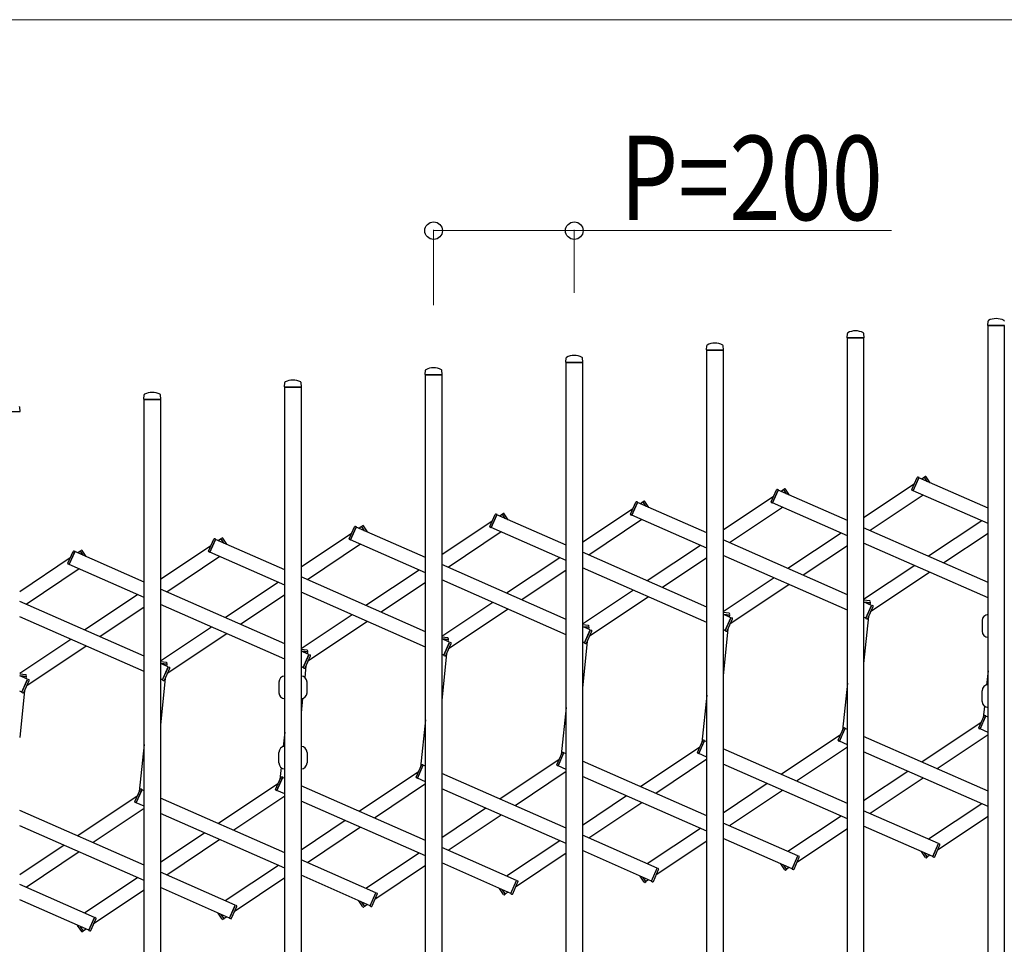
# Model space of a CAD drawing. Units: millimetres. Extents: x 0 to 33640, y 0 to 23760.
# Drawn here: x 5543 to 6943, y 3873 to 5188 of the extents above; entities that cross this region are included whole.
import ezdxf

# ---------------------------------------------------------------- set-up
doc = ezdxf.new("R2010")
doc.units = ezdxf.units.MM
for name, color, linetype, lineweight in [('YKK_13', 4, 'Continuous', 30), ('YKK_A1', 4, 'Continuous', 30), ('YKK_D', 6, 'Continuous', 13)]:
    doc.layers.add(name, color=color, linetype=linetype, lineweight=lineweight)
doc.styles.add('text-b', font='extslim2.shx', dxfattribs={"width": 0.8, "bigfont": 'extfont2.shx'})

msp = doc.modelspace()

# ---------------------------------------------------------------- linework, layer by layer
at = {"layer": 'YKK_13'}
for p, q in [((6919.6, 4752.8, 0), (6920, 4758.9, 0)), ((6943.3, 4752.5, 0), (6919.9, 4752.5, 0)), ((6719.6, 4735.3, 0), (6720, 4741.4, 0)), ((6743.3, 4735, 0), (6719.9, 4735, 0)), ((6743.6, 4735.3, 0), (6743.2, 4741.4, 0)), ((6519.6, 4717.8, 0), (6520, 4723.9, 0)), ((6543.6, 4717.8, 0), (6543.2, 4723.9, 0)), ((6319.6, 4700.3, 0), (6320, 4706.4, 0)), ((6343.6, 4700.3, 0), (6343.2, 4706.4, 0)), ((6543.3, 4717.5, 0), (6519.9, 4717.5, 0)), ((6343.3, 4700, 0), (6319.9, 4700, 0)), ((6119.6, 4682.8, 0), (6120, 4688.9, 0)), ((6143.3, 4682.5, 0), (6119.9, 4682.5, 0)), ((6143.6, 4682.8, 0), (6143.2, 4688.9, 0)), ((5919.6, 4665.3, 0), (5920, 4671.4, 0)), ((5943.3, 4665, 0), (5919.9, 4665, 0)), ((5943.6, 4665.3, 0), (5943.2, 4671.4, 0)), ((5719.6, 4647.8, 0), (5720, 4653.9, 0)), ((5743.6, 4647.8, 0), (5743.2, 4653.9, 0)), ((5543.6, 4630.3, 0), (5543.2, 4636.4, 0)), ((5743.3, 4647.5, 0), (5719.9, 4647.5, 0)), ((5543.3, 4630, 0), (5519.9, 4630, 0)), ((6811.6, 4519.4, 0), (6819.1, 4536.4, 0)), ((6813.5, 4517.4, 0), (6821.8, 4536.3, 0)), ((6821.8, 4536.3, 0), (6820.4, 4536.9, 0)), ((6829.4, 4537, 0), (6830.6, 4537.8, 0)), ((6833.5, 4530.8, 0), (6829.4, 4537, 0)), ((6837.7, 4528.9, 0), (6832, 4537.5, 0)), ((6611.6, 4501.9, 0), (6619.1, 4518.9, 0)), ((6613.5, 4499.9, 0), (6621.8, 4518.8, 0)), ((6621.8, 4518.8, 0), (6620.4, 4519.4, 0)), ((6629.4, 4519.5, 0), (6630.6, 4520.3, 0)), ((6633.5, 4513.3, 0), (6629.4, 4519.5, 0)), ((6637.7, 4511.4, 0), (6632, 4520, 0)), ((6813.5, 4517.4, 0), (6812.1, 4518, 0)), ((6411.6, 4484.4, 0), (6419.1, 4501.4, 0)), ((6413.5, 4482.4, 0), (6421.8, 4501.3, 0)), ((6421.8, 4501.3, 0), (6420.4, 4501.9, 0)), ((6429.4, 4502, 0), (6430.6, 4502.8, 0)), ((6433.5, 4495.8, 0), (6429.4, 4502, 0)), ((6437.7, 4493.9, 0), (6432, 4502.5, 0)), ((6613.5, 4499.9, 0), (6612.1, 4500.5, 0)), ((6211.6, 4466.9, 0), (6219.1, 4483.9, 0)), ((6213.5, 4464.9, 0), (6221.8, 4483.8, 0)), ((6221.8, 4483.8, 0), (6220.4, 4484.4, 0)), ((6229.4, 4484.5, 0), (6230.6, 4485.3, 0)), ((6233.5, 4478.3, 0), (6229.4, 4484.5, 0)), ((6237.7, 4476.4, 0), (6232, 4485, 0)), ((6413.5, 4482.4, 0), (6412.1, 4483, 0)), ((6011.6, 4449.4, 0), (6019.1, 4466.4, 0)), ((6013.5, 4447.4, 0), (6021.8, 4466.3, 0)), ((6021.8, 4466.3, 0), (6020.4, 4466.9, 0)), ((6029.4, 4467, 0), (6030.6, 4467.8, 0)), ((6033.5, 4460.8, 0), (6029.4, 4467, 0)), ((6037.7, 4459, 0), (6032, 4467.5, 0)), ((6213.5, 4464.9, 0), (6212.1, 4465.5, 0)), ((5811.6, 4431.9, 0), (5819.1, 4448.9, 0)), ((5813.5, 4430, 0), (5821.8, 4448.8, 0)), ((5821.8, 4448.8, 0), (5820.4, 4449.4, 0)), ((5829.4, 4449.5, 0), (5830.6, 4450.3, 0)), ((5833.5, 4443.3, 0), (5829.4, 4449.5, 0)), ((5837.7, 4441.5, 0), (5832, 4450, 0)), ((6013.5, 4447.4, 0), (6012.1, 4448.1, 0)), ((5611.6, 4414.4, 0), (5619.1, 4431.4, 0)), ((5613.5, 4412.5, 0), (5621.8, 4431.3, 0)), ((5621.8, 4431.3, 0), (5620.4, 4431.9, 0)), ((5629.4, 4432, 0), (5630.6, 4432.8, 0)), ((5633.5, 4425.8, 0), (5629.4, 4432, 0)), ((5637.7, 4424, 0), (5632, 4432.5, 0)), ((5813.5, 4430, 0), (5812.1, 4430.6, 0)), ((5613.5, 4412.5, 0), (5612.1, 4413.1, 0)), ((6751.7, 4360.9, 0), (6743.1, 4361.9, 0)), ((6752.5, 4358.4, 0), (6743.8, 4359.3, 0)), ((6746.2, 4336, 0), (6754.5, 4354.9, 0)), ((6752.5, 4358.4, 0), (6752.6, 4359.8, 0)), ((6754.5, 4354.9, 0), (6755.9, 4354.3, 0)), ((6551.7, 4343.4, 0), (6543.1, 4344.4, 0)), ((6552.5, 4340.9, 0), (6543.8, 4341.8, 0)), ((6552.5, 4340.9, 0), (6552.6, 4342.3, 0)), ((6748.9, 4335.9, 0), (6756.4, 4353, 0)), ((6351.7, 4325.9, 0), (6343.1, 4326.9, 0)), ((6546.2, 4318.5, 0), (6554.5, 4337.4, 0)), ((6548.9, 4318.4, 0), (6556.4, 4335.5, 0)), ((6554.5, 4337.4, 0), (6555.9, 4336.8, 0)), ((6746.2, 4336, 0), (6747.6, 4335.4, 0)), ((6911.6, 4332.9), (6911.6, 4317.9)), ((6352.5, 4323.4, 0), (6343.8, 4324.3, 0)), ((6346.2, 4301, 0), (6354.5, 4319.9, 0)), ((6348.9, 4300.9, 0), (6356.4, 4318, 0)), ((6352.5, 4323.4, 0), (6352.6, 4324.8, 0)), ((6354.5, 4319.9, 0), (6355.9, 4319.3, 0)), ((6546.2, 4318.5, 0), (6547.6, 4317.9, 0)), ((6151.7, 4308.4, 0), (6143.1, 4309.4, 0)), ((6152.5, 4305.9, 0), (6143.8, 4306.8, 0)), ((6146.2, 4283.5, 0), (6154.5, 4302.4, 0)), ((6148.9, 4283.4, 0), (6156.4, 4300.5, 0)), ((6152.5, 4305.9, 0), (6152.6, 4307.3, 0)), ((6154.5, 4302.4, 0), (6155.9, 4301.8, 0)), ((6346.2, 4301, 0), (6347.6, 4300.4, 0)), ((5951.7, 4291, 0), (5943.1, 4291.9, 0)), ((5952.5, 4288.4, 0), (5943.8, 4289.3, 0)), ((5946.2, 4266, 0), (5954.5, 4284.9, 0)), ((5952.5, 4288.4, 0), (5952.6, 4289.9, 0)), ((5954.5, 4284.9, 0), (5955.9, 4284.3, 0)), ((5751.7, 4273.5, 0), (5743.1, 4274.4, 0)), ((5752.5, 4270.9, 0), (5743.8, 4271.8, 0)), ((5752.5, 4270.9, 0), (5752.6, 4272.4, 0)), ((5948.9, 4265.9, 0), (5956.4, 4283, 0)), ((6146.2, 4283.5, 0), (6147.6, 4282.9, 0)), ((5551.7, 4256, 0), (5543.1, 4256.9, 0)), ((5746.2, 4248.5, 0), (5754.5, 4267.4, 0)), ((5748.9, 4248.4, 0), (5756.4, 4265.5, 0)), ((5754.5, 4267.4, 0), (5755.9, 4266.8, 0)), ((5946.2, 4266, 0), (5947.6, 4265.4, 0)), ((5552.5, 4253.4, 0), (5543.8, 4254.3, 0)), ((5546.2, 4231, 0), (5554.5, 4249.9, 0)), ((5548.9, 4230.9, 0), (5556.4, 4248, 0)), ((5552.5, 4253.4, 0), (5552.6, 4254.9, 0)), ((5554.5, 4249.9, 0), (5555.9, 4249.3, 0)), ((5746.2, 4248.5, 0), (5747.6, 4247.9, 0)), ((5911.6, 4245.4), (5911.6, 4230.4)), ((5951.6, 4230.4), (5951.6, 4245.4)), ((5546.2, 4231, 0), (5547.6, 4230.4, 0)), ((6911.6, 4218.1), (6911.6, 4233.1)), ((6906.8, 4180.5, 0), (6914.3, 4197.5, 0)), ((6908.7, 4178.6, 0), (6917, 4197.4, 0)), ((6917, 4197.4, 0), (6915.6, 4198, 0)), ((6706.8, 4163, 0), (6714.3, 4180, 0)), ((6708.7, 4161.1, 0), (6717, 4179.9, 0)), ((6717, 4179.9, 0), (6715.6, 4180.5, 0)), ((6908.7, 4178.6, 0), (6907.3, 4179.2, 0)), ((6506.8, 4145.5, 0), (6514.3, 4162.5, 0)), ((6508.7, 4143.6, 0), (6517, 4162.4, 0)), ((6517, 4162.4, 0), (6515.6, 4163, 0)), ((6708.7, 4161.1, 0), (6707.3, 4161.7, 0)), ((5911.6, 4130.6), (5911.6, 4145.6)), ((5951.6, 4145.6), (5951.6, 4130.6)), ((6306.8, 4128, 0), (6314.3, 4145, 0)), ((6308.7, 4126.1, 0), (6317, 4144.9, 0)), ((6317, 4144.9, 0), (6315.6, 4145.5, 0)), ((6508.7, 4143.6, 0), (6507.3, 4144.2, 0)), ((6106.8, 4110.5, 0), (6114.3, 4127.5, 0)), ((6108.7, 4108.6, 0), (6117, 4127.4, 0)), ((6117, 4127.4, 0), (6115.6, 4128.1, 0)), ((6308.7, 4126.1, 0), (6307.3, 4126.7, 0)), ((5906.8, 4093, 0), (5914.3, 4110, 0)), ((5908.7, 4091.1, 0), (5917, 4110, 0)), ((5917, 4110, 0), (5915.6, 4110.6, 0)), ((6108.7, 4108.6, 0), (6107.3, 4109.2, 0)), ((5706.8, 4075.5, 0), (5714.3, 4092.5, 0)), ((5708.7, 4073.6, 0), (5717, 4092.5, 0)), ((5717, 4092.5, 0), (5715.6, 4093.1, 0)), ((5908.7, 4091.1, 0), (5907.3, 4091.7, 0)), ((5708.7, 4073.6, 0), (5707.3, 4074.2, 0)), ((6831.2, 3995.9, 0), (6825.4, 4004.5, 0)), ((6841.4, 3997.2, 0), (6849.7, 4016, 0)), ((6844.1, 3997.1, 0), (6851.6, 4014.1, 0)), ((6849.7, 4016, 0), (6851.1, 4015.4, 0)), ((6641.4, 3979.7, 0), (6649.7, 3998.5, 0)), ((6644.1, 3979.6, 0), (6651.6, 3996.6, 0)), ((6649.7, 3998.5, 0), (6651.1, 3997.9, 0)), ((6833.8, 3996.5, 0), (6829.7, 4002.6, 0)), ((6833.8, 3996.5, 0), (6832.5, 3995.7, 0)), ((6841.4, 3997.2, 0), (6842.8, 3996.6, 0)), ((6441.4, 3962.2, 0), (6449.7, 3981, 0)), ((6444.1, 3962.1, 0), (6451.6, 3979.1, 0)), ((6449.7, 3981, 0), (6451.1, 3980.4, 0)), ((6631.2, 3978.5, 0), (6625.4, 3987, 0)), ((6633.8, 3979, 0), (6629.7, 3985.1, 0)), ((6633.8, 3979, 0), (6632.5, 3978.2, 0)), ((6641.4, 3979.7, 0), (6642.8, 3979.1, 0)), ((6241.4, 3944.7, 0), (6249.7, 3963.5, 0)), ((6249.7, 3963.5, 0), (6251.1, 3962.9, 0)), ((6431.2, 3961, 0), (6425.4, 3969.5, 0)), ((6433.8, 3961.5, 0), (6429.7, 3967.7, 0)), ((6441.4, 3962.2, 0), (6442.8, 3961.6, 0)), ((6231.2, 3943.5, 0), (6225.4, 3952, 0)), ((6233.8, 3944, 0), (6229.7, 3950.2, 0)), ((6244.1, 3944.6, 0), (6251.6, 3961.6, 0)), ((6433.8, 3961.5, 0), (6432.5, 3960.7, 0)), ((6031.2, 3926, 0), (6025.4, 3934.5, 0)), ((6041.4, 3927.2, 0), (6049.7, 3946, 0)), ((6044.1, 3927.1, 0), (6051.6, 3944.1, 0)), ((6049.7, 3946, 0), (6051.1, 3945.4, 0)), ((6233.8, 3944, 0), (6232.5, 3943.2, 0)), ((6241.4, 3944.7, 0), (6242.8, 3944.1, 0)), ((5841.4, 3909.7, 0), (5849.7, 3928.5, 0)), ((5844.1, 3909.6, 0), (5851.6, 3926.6, 0)), ((5849.7, 3928.5, 0), (5851.1, 3927.9, 0)), ((6033.8, 3926.5, 0), (6029.7, 3932.7, 0)), ((6033.8, 3926.5, 0), (6032.5, 3925.7, 0)), ((6041.4, 3927.2, 0), (6042.8, 3926.6, 0)), ((5641.4, 3892.2, 0), (5649.7, 3911, 0)), ((5644.1, 3892.1, 0), (5651.6, 3909.1, 0)), ((5649.7, 3911, 0), (5651.1, 3910.4, 0)), ((5831.2, 3908.5, 0), (5825.4, 3917, 0)), ((5833.8, 3909, 0), (5829.7, 3915.2, 0)), ((5833.8, 3909, 0), (5832.5, 3908.2, 0)), ((5841.4, 3909.7, 0), (5842.8, 3909.1, 0)), ((5631.2, 3891, 0), (5625.4, 3899.5, 0)), ((5633.8, 3891.5, 0), (5629.7, 3897.7, 0)), ((5641.4, 3892.2, 0), (5642.8, 3891.6, 0)), ((5633.8, 3891.5, 0), (5632.5, 3890.7, 0))]:
    msp.add_line(p, q, dxfattribs=at)
for centre, radius, start, end in [((6931.6, 4738.6, 0), 23.9, 62.3399, 117.6601), ((6919.9, 4752.8, 0), 0.3, 176.5, 180), ((6919.9, 4752.8, 0), 0.3, 180, 270), ((6921, 4758.9, 0), 1, 117.6601, 176.5), ((6942.2, 4758.9, 0), 1, 3.5, 62.3399), ((6719.9, 4735.3, 0), 0.3, 176.5, 180), ((6719.9, 4735.3, 0), 0.3, 180, 270), ((6721, 4741.4, 0), 1, 117.6601, 176.5), ((6731.6, 4721.1, 0), 23.9, 62.3399, 117.6601), ((6742.2, 4741.4, 0), 1, 3.5, 62.3399), ((6743.3, 4735.3, 0), 0.3, 270, 0), ((6743.3, 4735.3, 0), 0.3, 0, 3.5), ((6521, 4723.9, 0), 1, 117.6601, 176.5), ((6531.6, 4703.6, 0), 23.9, 62.3399, 117.6601), ((6542.2, 4723.9, 0), 1, 3.5, 62.3399), ((6321, 4706.4, 0), 1, 117.6601, 176.5), ((6331.6, 4686.1, 0), 23.9, 62.3399, 117.6601), ((6342.2, 4706.4, 0), 1, 3.5, 62.3399), ((6519.9, 4717.8, 0), 0.3, 176.5, 180), ((6519.9, 4717.8, 0), 0.3, 180, 270), ((6543.3, 4717.8, 0), 0.3, 270, 0), ((6543.3, 4717.8, 0), 0.3, 0, 3.5), ((6131.6, 4668.6, 0), 23.9, 62.3399, 117.6601), ((6319.9, 4700.3, 0), 0.3, 176.5, 180), ((6319.9, 4700.3, 0), 0.3, 180, 270), ((6343.3, 4700.3, 0), 0.3, 270, 0), ((6343.3, 4700.3, 0), 0.3, 0, 3.5), ((6119.9, 4682.8, 0), 0.3, 176.5, 180), ((6119.9, 4682.8, 0), 0.3, 180, 270), ((6121, 4688.9, 0), 1, 117.6601, 176.5), ((6142.2, 4688.9, 0), 1, 3.5, 62.3399), ((6143.3, 4682.8, 0), 0.3, 270, 0), ((6143.3, 4682.8, 0), 0.3, 0, 3.5), ((5919.9, 4665.3, 0), 0.3, 176.5, 180), ((5919.9, 4665.3, 0), 0.3, 180, 270), ((5921, 4671.4, 0), 1, 117.6601, 176.5), ((5931.6, 4651.1, 0), 23.9, 62.3399, 117.6601), ((5942.2, 4671.4, 0), 1, 3.5, 62.3399), ((5943.3, 4665.3, 0), 0.3, 270, 0), ((5943.3, 4665.3, 0), 0.3, 0, 3.5), ((5721, 4653.9, 0), 1, 117.6601, 176.5), ((5731.6, 4633.6, 0), 23.9, 62.3399, 117.6601), ((5742.2, 4653.9, 0), 1, 3.5, 62.3399), ((5542.2, 4636.4, 0), 1, 3.5, 62.3399), ((5719.9, 4647.8, 0), 0.3, 176.5, 180), ((5719.9, 4647.8, 0), 0.3, 180, 270), ((5743.3, 4647.8, 0), 0.3, 270, 0), ((5743.3, 4647.8, 0), 0.3, 0, 3.5), ((5543.3, 4630.3, 0), 0.3, 270, 0), ((5543.3, 4630.3, 0), 0.3, 0, 3.5), ((6820, 4536, 0), 1, 66.2466, 156.2466), ((6831.2, 4537, 0), 1, 33.7534, 123.7534), ((6620, 4518.5, 0), 1, 66.2466, 156.2466), ((6631.2, 4519.5, 0), 1, 33.7534, 123.7534), ((6812.5, 4519, 0), 1, 156.2466, 246.2466), ((6420, 4501, 0), 1, 66.2466, 156.2466), ((6431.2, 4502, 0), 1, 33.7534, 123.7534), ((6612.5, 4501.5, 0), 1, 156.2466, 246.2466), ((6220, 4483.5, 0), 1, 66.2466, 156.2466), ((6231.2, 4484.5, 0), 1, 33.7534, 123.7534), ((6412.5, 4484, 0), 1, 156.2466, 246.2466), ((6020, 4466, 0), 1, 66.2466, 156.2466), ((6031.2, 4467, 0), 1, 33.7534, 123.7534), ((6212.5, 4466.5, 0), 1, 156.2466, 246.2466), ((5820, 4448.5, 0), 1, 66.2466, 156.2466), ((5831.2, 4449.5, 0), 1, 33.7534, 123.7534), ((6012.5, 4449, 0), 1, 156.2466, 246.2466), ((5620, 4431, 0), 1, 66.2466, 156.2466), ((5631.2, 4432, 0), 1, 33.7534, 123.7534), ((5812.5, 4431.5, 0), 1, 156.2466, 246.2466), ((5612.5, 4414, 0), 1, 156.2466, 246.2466), ((6751.6, 4359.9, 0), 1, 354.0098, 84.0098), ((6755.5, 4353.4, 0), 1, 336.2466, 66.2466), ((6551.6, 4342.4, 0), 1, 354.0098, 84.0098), ((6920.1, 4332.9), 8.5, 90, 180), ((6555.5, 4335.9, 0), 1, 336.2466, 66.2466), ((6748, 4336.3, 0), 1, 246.2466, 336.2466), ((6351.6, 4325, 0), 1, 354.0098, 84.0098), ((6355.5, 4318.4, 0), 1, 336.2466, 66.2466), ((6548, 4318.8, 0), 1, 246.2466, 336.2466), ((6920.1, 4317.9), 8.5, 180, 270), ((6151.6, 4307.5, 0), 1, 354.0098, 84.0098), ((6155.5, 4300.9, 0), 1, 336.2466, 66.2466), ((6348, 4301.3, 0), 1, 246.2466, 336.2466), ((5951.6, 4290, 0), 1, 354.0098, 84.0098), ((5955.5, 4283.4, 0), 1, 336.2466, 66.2466), ((5751.6, 4272.5, 0), 1, 354.0098, 84.0098), ((6148, 4283.8, 0), 1, 246.2466, 336.2466), ((5755.5, 4265.9, 0), 1, 336.2466, 66.2466), ((5948, 4266.3, 0), 1, 246.2466, 336.2466), ((5551.6, 4255, 0), 1, 354.0098, 84.0098), ((5555.5, 4248.4, 0), 1, 336.2466, 66.2466), ((5748, 4248.8, 0), 1, 246.2466, 336.2466), ((5920.1, 4245.4), 8.5, 90, 180), ((5943.1, 4245.4), 8.5, 0, 90), ((5548, 4231.4, 0), 1, 246.2466, 336.2466), ((5920.1, 4230.4), 8.5, 180, 270), ((5943.1, 4230.4), 8.5, 270, 0), ((6920.1, 4233.1), 8.5, 90, 180), ((6920.1, 4218.1), 8.5, 180, 270), ((6915.2, 4197.1, 0), 1, 66.2466, 156.2466), ((6715.2, 4179.6, 0), 1, 66.2466, 156.2466), ((6907.7, 4180.1, 0), 1, 156.2466, 246.2466), ((6515.2, 4162.1, 0), 1, 66.2466, 156.2466), ((6707.7, 4162.6, 0), 1, 156.2466, 246.2466), ((5920.1, 4145.6), 8.5, 90, 180), ((5943.1, 4145.6), 8.5, 0, 90), ((6315.2, 4144.6, 0), 1, 66.2466, 156.2466), ((6507.7, 4145.1, 0), 1, 156.2466, 246.2466), ((5920.1, 4130.6), 8.5, 180, 270), ((5943.1, 4130.6), 8.5, 270, 0), ((6115.2, 4127.1, 0), 1, 66.2466, 156.2466), ((6307.7, 4127.6, 0), 1, 156.2466, 246.2466), ((5915.2, 4109.6, 0), 1, 66.2466, 156.2466), ((6107.7, 4110.1, 0), 1, 156.2466, 246.2466), ((5715.2, 4092.1, 0), 1, 66.2466, 156.2466), ((5907.7, 4092.6, 0), 1, 156.2466, 246.2466), ((5707.7, 4075.1, 0), 1, 156.2466, 246.2466), ((6850.7, 4014.5, 0), 1, 336.2466, 66.2466), ((6650.7, 3997, 0), 1, 336.2466, 66.2466), ((6832, 3996.5, 0), 1, 213.7534, 303.7534), ((6843.2, 3997.5, 0), 1, 246.2466, 336.2466), ((6450.7, 3979.5, 0), 1, 336.2466, 66.2466), ((6632, 3979, 0), 1, 213.7534, 303.7534), ((6643.2, 3980, 0), 1, 246.2466, 336.2466), ((6250.7, 3962, 0), 1, 336.2466, 66.2466), ((6443.2, 3962.5, 0), 1, 246.2466, 336.2466), ((6432, 3961.5, 0), 1, 213.7534, 303.7534), ((6050.7, 3944.5, 0), 1, 336.2466, 66.2466), ((6232, 3944, 0), 1, 213.7534, 303.7534), ((6243.2, 3945, 0), 1, 246.2466, 336.2466), ((5850.7, 3927, 0), 1, 336.2466, 66.2466), ((6032, 3926.5, 0), 1, 213.7534, 303.7534), ((6043.2, 3927.5, 0), 1, 246.2466, 336.2466), ((5650.7, 3909.5, 0), 1, 336.2466, 66.2466), ((5832, 3909, 0), 1, 213.7534, 303.7534), ((5843.2, 3910, 0), 1, 246.2466, 336.2466), ((5643.2, 3892.5, 0), 1, 246.2466, 336.2466), ((5632, 3891.5, 0), 1, 213.7534, 303.7534)]:
    msp.add_arc(centre, radius, start, end, dxfattribs=at)
at = {"layer": 'YKK_A1'}
for p, q in [((6920.1, 4752.5, 0), (6943.1, 4752.5, 0)), ((6920.1, 3772.5, 0), (6920.1, 4752.5, 0)), ((6943.1, 4752.5, 0), (6943.1, 3772.5, 0)), ((6720.1, 4735, 0), (6743.1, 4735, 0)), ((6720.1, 3755, 0), (6720.1, 4735, 0)), ((6743.1, 4735, 0), (6743.1, 3755, 0)), ((6520.1, 4717.5, 0), (6543.1, 4717.5, 0)), ((6520.1, 3737.5, 0), (6520.1, 4717.5, 0)), ((6543.1, 4717.5, 0), (6543.1, 3737.5, 0)), ((6320.1, 4700, 0), (6343.1, 4700, 0)), ((6320.1, 3720, 0), (6320.1, 4700, 0)), ((6343.1, 4700, 0), (6343.1, 3720, 0)), ((6120.1, 4682.5, 0), (6143.1, 4682.5, 0)), ((6120.1, 3702.5, 0), (6120.1, 4682.5, 0)), ((6143.1, 4682.5, 0), (6143.1, 3702.5, 0)), ((5920.1, 4665, 0), (5943.1, 4665, 0)), ((5920.1, 3685, 0), (5920.1, 4665, 0)), ((5943.1, 4665, 0), (5943.1, 3685, 0)), ((5720.1, 4647.5, 0), (5743.1, 4647.5, 0)), ((5720.1, 3667.5, 0), (5720.1, 4647.5, 0)), ((5743.1, 4647.5, 0), (5743.1, 3667.5, 0)), ((6813.6, 4517.7, 0), (6821.7, 4536, 0)), ((6920.1, 4492.7, 0), (6821.7, 4536, 0)), ((6829.5, 4536.7, 0), (6825.8, 4534.2, 0)), ((6833.5, 4530.8, 0), (6829.5, 4536.7, 0)), ((6814.9, 4526.9, 0), (6743.1, 4478.9, 0)), ((6614.9, 4509.5, 0), (6543.1, 4461.4, 0)), ((6613.6, 4500.2, 0), (6621.7, 4518.5, 0)), ((6720.1, 4475.2, 0), (6621.7, 4518.5, 0)), ((6629.5, 4519.2, 0), (6625.8, 4516.7, 0)), ((6633.5, 4513.3, 0), (6629.5, 4519.2, 0)), ((6827.8, 4511.5, 0), (6752.3, 4461, 0)), ((6920.1, 4470.9, 0), (6813.6, 4517.7, 0)), ((6413.6, 4482.7, 0), (6421.7, 4501, 0)), ((6520.1, 4457.7, 0), (6421.7, 4501, 0)), ((6429.5, 4501.7, 0), (6425.8, 4499.2, 0)), ((6433.5, 4495.8, 0), (6429.5, 4501.7, 0)), ((6720.1, 4453.4, 0), (6613.6, 4500.2, 0)), ((6213.6, 4465.2, 0), (6221.7, 4483.5, 0)), ((6320.1, 4440.2, 0), (6221.7, 4483.5, 0)), ((6229.5, 4484.2, 0), (6225.8, 4481.7, 0)), ((6233.5, 4478.3, 0), (6229.5, 4484.2, 0)), ((6414.9, 4492, 0), (6343.1, 4443.9, 0)), ((6520.1, 4435.9, 0), (6413.6, 4482.7, 0)), ((6627.8, 4494, 0), (6552.3, 4443.5, 0)), ((6013.6, 4447.7, 0), (6021.7, 4466, 0)), ((6120.1, 4422.7, 0), (6021.7, 4466, 0)), ((6029.5, 4466.7, 0), (6025.8, 4464.2, 0)), ((6033.5, 4460.8, 0), (6029.5, 4466.7, 0)), ((6214.9, 4474.5, 0), (6143.1, 4426.4, 0)), ((6427.8, 4476.5, 0), (6352.3, 4426, 0)), ((6910.9, 4474.9, 0), (6835.4, 4424.5, 0)), ((6014.9, 4457, 0), (5943.1, 4408.9, 0)), ((6227.8, 4459, 0), (6152.3, 4408.5, 0)), ((6320.1, 4418.4, 0), (6213.6, 4465.2, 0)), ((6710.9, 4457.4, 0), (6635.4, 4407, 0)), ((6920.1, 4387.2, 0), (6743.1, 4465.1, 0)), ((6920.1, 4457, 0), (6857.1, 4414.9, 0)), ((5814.9, 4439.5, 0), (5743.1, 4391.4, 0)), ((5813.6, 4430.2, 0), (5821.7, 4448.5, 0)), ((5920.1, 4405.2, 0), (5821.7, 4448.5, 0)), ((5829.5, 4449.2, 0), (5825.8, 4446.7, 0)), ((5833.5, 4443.3, 0), (5829.5, 4449.2, 0)), ((6027.8, 4441.5, 0), (5952.3, 4391, 0)), ((6120.1, 4400.9, 0), (6013.6, 4447.7, 0)), ((6510.9, 4439.9, 0), (6435.4, 4389.5, 0)), ((6720.1, 4369.7, 0), (6543.1, 4447.6, 0)), ((6720.1, 4439.5, 0), (6657.1, 4397.4, 0)), ((6920.1, 4365.3, 0), (6743.1, 4443.2, 0)), ((5613.6, 4412.7, 0), (5621.7, 4431, 0)), ((5720.1, 4387.7, 0), (5621.7, 4431, 0)), ((5629.5, 4431.7, 0), (5625.8, 4429.2, 0)), ((5633.5, 4425.8, 0), (5629.5, 4431.7, 0)), ((5920.1, 4383.4, 0), (5813.6, 4430.2, 0)), ((6520.1, 4352.2, 0), (6343.1, 4430.1, 0)), ((6720.1, 4347.8, 0), (6543.1, 4425.7, 0)), ((5614.9, 4422, 0), (5543.1, 4373.9, 0)), ((5720.1, 4365.9, 0), (5613.6, 4412.7, 0)), ((5827.8, 4424, 0), (5752.3, 4373.5, 0)), ((6320.1, 4334.7, 0), (6143.1, 4412.6, 0)), ((6310.9, 4422.4, 0), (6235.4, 4372, 0)), ((6520.1, 4422, 0), (6457.1, 4379.9, 0)), ((6815.7, 4411.3, 0), (6743.1, 4362.8, 0)), ((5627.8, 4406.5, 0), (5552.3, 4356, 0)), ((6110.9, 4404.9, 0), (6035.4, 4354.5, 0)), ((6320.1, 4404.5, 0), (6257.1, 4362.4, 0)), ((6520.1, 4330.3, 0), (6343.1, 4408.2, 0)), ((6837.4, 4401.7, 0), (6753, 4345.4, 0)), ((5910.9, 4387.4, 0), (5835.4, 4337, 0)), ((6120.1, 4317.2, 0), (5943.1, 4395.1, 0)), ((6120.1, 4387, 0), (6057.1, 4344.9, 0)), ((6320.1, 4312.8, 0), (6143.1, 4390.7, 0)), ((6615.7, 4393.8, 0), (6543.1, 4345.3, 0)), ((6637.4, 4384.2, 0), (6553, 4327.9, 0)), ((5710.9, 4369.9, 0), (5635.4, 4319.5, 0)), ((5920.1, 4299.7, 0), (5743.1, 4377.6, 0)), ((5920.1, 4369.5, 0), (5857.1, 4327.4, 0)), ((6120.1, 4295.3, 0), (5943.1, 4373.2, 0)), ((6415.7, 4376.3, 0), (6343.1, 4327.8, 0)), ((5720.1, 4282.2, 0), (5543.1, 4360.1, 0)), ((5920.1, 4277.9, 0), (5743.1, 4355.7, 0)), ((6215.7, 4358.8, 0), (6143.1, 4310.3, 0)), ((6437.4, 4366.7, 0), (6353, 4310.4, 0)), ((6754.4, 4354.6, 0), (6743.1, 4359.6, 0)), ((6743.8, 4359.3, 0), (6752.2, 4358.4, 0)), ((6746.3, 4336.3, 0), (6754.4, 4354.6, 0)), ((6752.2, 4358.4, 0), (6751.9, 4355.7, 0)), ((5720.1, 4352, 0), (5657.1, 4309.9, 0)), ((6015.7, 4341.3, 0), (5943.1, 4292.8, 0)), ((6237.4, 4349.2, 0), (6153, 4292.9, 0)), ((6554.4, 4337.1, 0), (6543.1, 4342.1, 0)), ((6543.8, 4341.8, 0), (6552.2, 4340.9, 0)), ((6552.2, 4340.9, 0), (6551.9, 4338.2, 0)), ((5720.1, 4260.4, 0), (5543.1, 4338.2, 0)), ((6037.4, 4331.7, 0), (5953, 4275.4, 0)), ((6546.3, 4318.8, 0), (6554.4, 4337.1, 0)), ((6750.1, 4338.7, 0), (6743.1, 4271.8, 0)), ((6746.3, 4336.3, 0), (6743.1, 4337.7, 0)), ((5815.7, 4323.8, 0), (5743.1, 4275.3, 0)), ((5837.4, 4314.2, 0), (5753, 4257.9, 0)), ((6354.4, 4319.6, 0), (6343.1, 4324.6, 0)), ((6343.8, 4324.3, 0), (6352.2, 4323.4, 0)), ((6346.3, 4301.3, 0), (6354.4, 4319.6, 0)), ((6352.2, 4323.4, 0), (6351.9, 4320.7, 0)), ((6550.1, 4321.2, 0), (6543.1, 4254.3, 0)), ((6546.3, 4318.8, 0), (6543.1, 4320.2, 0)), ((5615.7, 4306.3, 0), (5543.1, 4257.8, 0)), ((6154.4, 4302.1, 0), (6143.1, 4307.1, 0)), ((6143.8, 4306.8, 0), (6152.2, 4305.9, 0)), ((6146.3, 4283.8, 0), (6154.4, 4302.1, 0)), ((6152.2, 4305.9, 0), (6151.9, 4303.2, 0)), ((6350.1, 4303.7, 0), (6343.1, 4236.8, 0)), ((6346.3, 4301.3, 0), (6343.1, 4302.7, 0)), ((5637.4, 4296.7, 0), (5553, 4240.4, 0)), ((5954.4, 4284.6, 0), (5943.1, 4289.6, 0)), ((5943.8, 4289.3, 0), (5952.2, 4288.4, 0)), ((5946.3, 4266.3, 0), (5954.4, 4284.6, 0)), ((5952.2, 4288.4, 0), (5951.9, 4285.7, 0)), ((6150.1, 4286.2, 0), (6143.1, 4219.3, 0)), ((6146.3, 4283.8, 0), (6143.1, 4285.2, 0)), ((5754.4, 4267.1, 0), (5743.1, 4272.1, 0)), ((5743.8, 4271.8, 0), (5752.2, 4270.9, 0)), ((5752.2, 4270.9, 0), (5751.9, 4268.2, 0)), ((5746.3, 4248.8, 0), (5754.4, 4267.1, 0)), ((5946.3, 4266.3, 0), (5943.1, 4267.7, 0)), ((5950.1, 4268.7, 0), (5948.4, 4252.1, 0)), ((6920.1, 4261.7, 0), (6917.9, 4241.3, 0)), ((5554.4, 4249.6, 0), (5543.1, 4254.6, 0)), ((5543.8, 4254.3, 0), (5552.2, 4253.4, 0)), ((5546.3, 4231.3, 0), (5554.4, 4249.6, 0)), ((5552.2, 4253.4, 0), (5551.9, 4250.7, 0)), ((5750.1, 4251.2, 0), (5743.1, 4184.3, 0)), ((5746.3, 4248.8, 0), (5743.1, 4250.2, 0)), ((6720.1, 4244.2, 0), (6713.1, 4177.2, 0)), ((5550.1, 4233.7, 0), (5543.1, 4166.8, 0)), ((5546.3, 4231.3, 0), (5543.1, 4232.7, 0)), ((5945.2, 4222.2, 0), (5943.1, 4201.8, 0)), ((6520.1, 4226.7, 0), (6513.1, 4159.7, 0)), ((6320.1, 4209.2, 0), (6313.1, 4142.2, 0)), ((6914.8, 4211.4, 0), (6913.1, 4194.7, 0)), ((6120.1, 4191.7, 0), (6113.1, 4124.7, 0)), ((6910.1, 4188.1, 0), (6825.8, 4131.7, 0)), ((6908.8, 4178.9, 0), (6916.9, 4197.2, 0)), ((6920.1, 4195.7, 0), (6916.9, 4197.2, 0)), ((5920.1, 4174.2, 0), (5917.9, 4153.8, 0)), ((6708.8, 4161.4, 0), (6716.9, 4179.7, 0)), ((6720.1, 4178.2, 0), (6716.9, 4179.7, 0)), ((6920.1, 4173.9, 0), (6908.8, 4178.9, 0)), ((6508.8, 4143.9, 0), (6516.9, 4162.2, 0)), ((6520.1, 4160.7, 0), (6516.9, 4162.2, 0)), ((6710.1, 4170.6, 0), (6625.8, 4114.2, 0)), ((6720.1, 4156.4, 0), (6708.8, 4161.4, 0)), ((6920.1, 4090.2, 0), (6743.1, 4168.1, 0)), ((6920.1, 4170.7, 0), (6847.5, 4122.2, 0)), ((5720.1, 4156.7, 0), (5713.1, 4089.7, 0)), ((6308.8, 4126.4, 0), (6316.9, 4144.7, 0)), ((6320.1, 4143.3, 0), (6316.9, 4144.7, 0)), ((6510.1, 4153.1, 0), (6425.8, 4096.7, 0)), ((6720.1, 4072.7, 0), (6543.1, 4150.6, 0)), ((6720.1, 4153.2, 0), (6647.5, 4104.7, 0)), ((6920.1, 4068.4, 0), (6743.1, 4146.3, 0)), ((6310.1, 4135.6, 0), (6225.8, 4079.2, 0)), ((6520.1, 4055.2, 0), (6343.1, 4133.1, 0)), ((6520.1, 4135.7, 0), (6447.5, 4087.2, 0)), ((6520.1, 4138.9, 0), (6508.8, 4143.9, 0)), ((5914.8, 4123.9, 0), (5913.1, 4107.2, 0)), ((6110.1, 4118.1, 0), (6025.8, 4061.7, 0)), ((6108.8, 4108.9, 0), (6116.9, 4127.2, 0)), ((6120.1, 4125.8, 0), (6116.9, 4127.2, 0)), ((6320.1, 4118.2, 0), (6247.5, 4069.7, 0)), ((6320.1, 4121.4, 0), (6308.8, 4126.4, 0)), ((6720.1, 4050.9, 0), (6543.1, 4128.8, 0)), ((6806.1, 4118.6, 0), (6743.1, 4076.5, 0)), ((5908.8, 4091.4, 0), (5916.9, 4109.7, 0)), ((5920.1, 4108.3, 0), (5916.9, 4109.7, 0)), ((6120.1, 4103.9, 0), (6108.8, 4108.9, 0)), ((6320.1, 4037.7, 0), (6143.1, 4115.6, 0)), ((6520.1, 4033.4, 0), (6343.1, 4111.3, 0)), ((6827.8, 4109, 0), (6752.3, 4058.6, 0)), ((5708.8, 4073.9, 0), (5716.9, 4092.2, 0)), ((5720.1, 4090.8, 0), (5716.9, 4092.2, 0)), ((5910.1, 4100.6, 0), (5825.8, 4044.2, 0)), ((5920.1, 4086.4, 0), (5908.8, 4091.4, 0)), ((6120.1, 4020.2, 0), (5943.1, 4098.1, 0)), ((6120.1, 4100.7, 0), (6047.5, 4052.2, 0)), ((6320.1, 4015.9, 0), (6143.1, 4093.8, 0)), ((6606.1, 4101.1, 0), (6543.1, 4059, 0)), ((6627.8, 4091.5, 0), (6552.3, 4041.1, 0)), ((5710.1, 4083.1, 0), (5625.8, 4026.7, 0)), ((5920.1, 4002.7, 0), (5743.1, 4080.6, 0)), ((5920.1, 4083.2, 0), (5847.5, 4034.7, 0)), ((6120.1, 3998.4, 0), (5943.1, 4076.3, 0)), ((6406.1, 4083.6, 0), (6343.1, 4041.5, 0)), ((6427.8, 4074, 0), (6352.3, 4023.6, 0)), ((5720.1, 3985.2, 0), (5543.1, 4063.1, 0)), ((5720.1, 4065.7, 0), (5647.5, 4017.2, 0)), ((5720.1, 4068.9, 0), (5708.8, 4073.9, 0)), ((6206.1, 4066.1, 0), (6143.1, 4024, 0)), ((6849.6, 4015.8, 0), (6743.1, 4062.6, 0)), ((6910.9, 4072.4, 0), (6835.4, 4022, 0)), ((5920.1, 3980.9, 0), (5743.1, 4058.8, 0)), ((6006.1, 4048.6, 0), (5943.1, 4006.5, 0)), ((6227.8, 4056.5, 0), (6152.3, 4006.1, 0)), ((6710.9, 4054.9, 0), (6635.4, 4004.5, 0)), ((6920.1, 4054.5, 0), (6848.2, 4006.5, 0)), ((5720.1, 3963.4, 0), (5543.1, 4041.3, 0)), ((6027.8, 4039, 0), (5952.3, 3988.6, 0)), ((6510.9, 4037.4, 0), (6435.4, 3987, 0)), ((6649.6, 3998.3, 0), (6543.1, 4045.1, 0)), ((6720.1, 4037, 0), (6648.2, 3989, 0)), ((6841.5, 3997.4, 0), (6743.1, 4040.8, 0)), ((5806.1, 4031.1, 0), (5743.1, 3989, 0)), ((5827.8, 4021.5, 0), (5752.3, 3971.1, 0)), ((6310.9, 4019.9, 0), (6235.4, 3969.5, 0)), ((6449.6, 3980.8, 0), (6343.1, 4027.6, 0)), ((6520.1, 4019.5, 0), (6448.2, 3971.5, 0)), ((6641.5, 3979.9, 0), (6543.1, 4023.3, 0)), ((5606.1, 4013.6, 0), (5543.1, 3971.5, 0)), ((5627.8, 4004, 0), (5552.3, 3953.6, 0)), ((6249.6, 3963.3, 0), (6143.1, 4010.1, 0)), ((6441.5, 3962.4, 0), (6343.1, 4005.8, 0)), ((6841.5, 3997.4, 0), (6849.6, 4015.8, 0)), ((6049.6, 3945.8, 0), (5943.1, 3992.6, 0)), ((6110.9, 4002.4, 0), (6035.4, 3952, 0)), ((6320.1, 4002, 0), (6248.2, 3954, 0)), ((6641.5, 3979.9, 0), (6649.6, 3998.3, 0)), ((6833.6, 3996.8, 0), (6829.7, 4002.6, 0)), ((6837.4, 3999.3, 0), (6833.6, 3996.8, 0)), ((5910.9, 3984.9, 0), (5835.4, 3934.5, 0)), ((6120.1, 3984.5, 0), (6048.2, 3936.5, 0)), ((6241.5, 3945, 0), (6143.1, 3988.3, 0)), ((6441.5, 3962.4, 0), (6449.6, 3980.8, 0)), ((6633.6, 3979.3, 0), (6629.7, 3985.1, 0)), ((6637.4, 3981.8, 0), (6633.6, 3979.3, 0)), ((5710.9, 3967.4, 0), (5635.4, 3917, 0)), ((5849.6, 3928.3, 0), (5743.1, 3975.1, 0)), ((5920.1, 3967, 0), (5848.2, 3919, 0)), ((6041.5, 3927.5, 0), (5943.1, 3970.8, 0)), ((6241.5, 3945, 0), (6249.6, 3963.3, 0)), ((6433.6, 3961.8, 0), (6429.7, 3967.7, 0)), ((6437.4, 3964.3, 0), (6433.6, 3961.8, 0)), ((5649.6, 3910.8, 0), (5543.1, 3957.6, 0)), ((5720.1, 3949.5, 0), (5648.2, 3901.5, 0)), ((5841.5, 3910, 0), (5743.1, 3953.3, 0)), ((6233.6, 3944.3, 0), (6229.7, 3950.2, 0)), ((5641.5, 3892.5, 0), (5543.1, 3935.8, 0)), ((6041.5, 3927.5, 0), (6049.6, 3945.8, 0)), ((6237.4, 3946.8, 0), (6233.6, 3944.3, 0)), ((5841.5, 3910, 0), (5849.6, 3928.3, 0)), ((6033.6, 3926.8, 0), (6029.7, 3932.7, 0)), ((6037.4, 3929.3, 0), (6033.6, 3926.8, 0)), ((5641.5, 3892.5, 0), (5649.6, 3910.8, 0)), ((5833.6, 3909.3, 0), (5829.7, 3915.2, 0)), ((5837.4, 3911.8, 0), (5833.6, 3909.3, 0)), ((5633.6, 3891.8, 0), (5629.7, 3897.7, 0)), ((5637.4, 3894.3, 0), (5633.6, 3891.8, 0))]:
    msp.add_line(p, q, dxfattribs=at)
at = {"layer": 'YKK_D'}
for p, q in [((4899.1, 5187.5), (9739.1, 5187.5)), ((6131.6, 4781.6), (6131.6, 4888.5)), ((6131.6, 4887.5), (6331.6, 4887.5)), ((6331.6, 4799.1), (6331.6, 4888.5)), ((6331.6, 4887.5), (6782.8, 4887.5))]:
    msp.add_line(p, q, dxfattribs=at)
at = {"layer": 'YKK_D', "linetype": 'ByBlock', "lineweight": -2}
for centre in [(6131.6, 4887.5), (6331.6, 4887.5)]:
    msp.add_circle(centre, 12.5, dxfattribs=at)

# ---------------------------------------------------------------- texts
at = {"layer": 'YKK_D', "style": 'text-b', "width": 0.8}
msp.add_text('P=200', height=120, dxfattribs=at).set_placement((6396.6, 4902.5))

doc.saveas('drawing.dxf')
